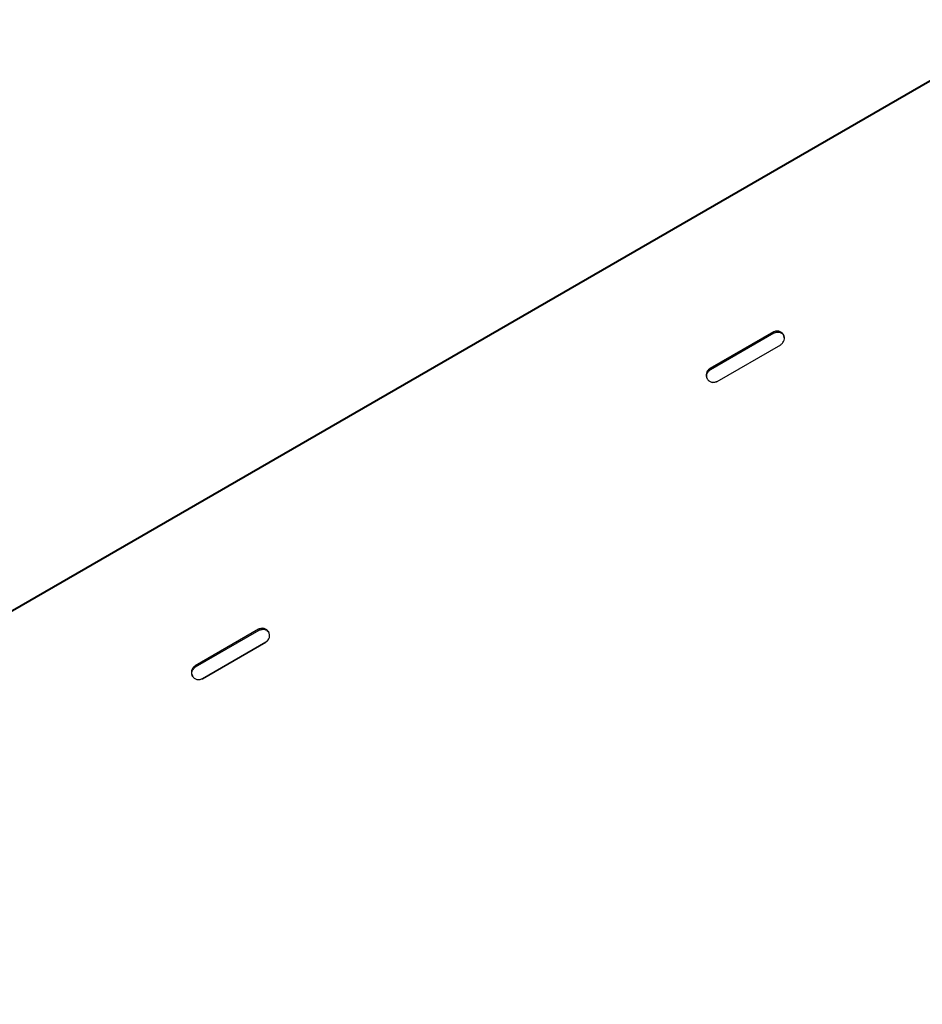
# Model space of a CAD drawing. Units: millimetres. Extents: x 510 to 1491, y 650 to 1320.
# Drawn here: x 797 to 828, y 1005 to 1038 of the extents above; entities that cross this region are included whole.
import ezdxf

# ---------------------------------------------------------------- set-up
doc = ezdxf.new("R2010")
doc.units = ezdxf.units.MM
doc.header["$LTSCALE"] = 100
doc.styles.add('SLDTEXTSTYLE1', font='TXT', dxfattribs={"width": 0.75})
doc.dimstyles.new('SLDDIMSTYLE4', dxfattribs={"dimtxt": 15.875, "dimasz": 8, "dimexe": 0, "dimexo": 0.0625, "dimgap": 3.96875, "dimtad": 2, "dimdec": 0, "dimrnd": 1e-09, "dimzin": 12, "dimdsep": 46, "dimtxsty": 'SLDTEXTSTYLE1', "dimblk1": 'DOT', "dimblk2": 'DOT', "dimsah": 1, "dimcen": 0.09, "dimse1": 1, "dimse2": 1, "dimadec": 0, "dimazin": 3, "dimtfac": 1, "dimtdec": 0, "dimtofl": 0, "dimtmove": 0, "dimatfit": 3, "dimldrblk": 'DOT', "dimfxl": 0, "dimfrac": 2, "dimtolj": 1, "dimtzin": 12, "dimarcsym": 0})

# ---------------------------------------------------------------- blocks, each defined once
blk = doc.blocks.new('_DOT')
at = {"color": 0, "linetype": 'ByBlock', "lineweight": -2}
blk.add_line((-0.5, 0), (-1, 0), dxfattribs=at)
at = {"color": 0, "linetype": 'ByBlock', "const_width": 0.5}
blk.add_lwpolyline([(-0.25, 0, 1), (0.25, 0, 1)], format="xyb", close=True, dxfattribs=at)
blk = doc.blocks.new('_D_6')
at = {"color": 7, "linetype": 'Continuous', "lineweight": 18}
blk.add_line((1251.134, 1299.273), (690.188, 1299.273), dxfattribs=at)
at = {"color": 7, "linetype": 'Continuous', "lineweight": 18, "xscale": 8, "yscale": 8, "rotation": 180.0000000000004}
blk.add_blockref('_DOT', (690.188, 1299.273), dxfattribs=at)
at = {"color": 7, "linetype": 'Continuous', "lineweight": 18, "xscale": 8, "yscale": 8}
blk.add_blockref('_DOT', (1251.134, 1299.273), dxfattribs=at)
at = {"color": 7, "linetype": 'Continuous', "lineweight": 18, "insert": (953.066, 1319.737), "char_height": 15.875, "attachment_point": 1, "style": 'SLDTEXTSTYLE1'}
blk.add_mtext('561', dxfattribs=at)
blk = doc.blocks.new('_D_8')
at = {"color": 7, "linetype": 'Continuous', "lineweight": 18}
blk.add_line((531.096, 865.714), (531.096, 1140.575), dxfattribs=at)
at = {"color": 7, "linetype": 'Continuous', "lineweight": 18, "xscale": 8, "yscale": 8}
for p, rotation in [((531.096, 1140.575, -8.1), 90.0000000000004), ((531.096, 865.714, -8.1), 270.0000000000004)]:
    blk.add_blockref('_DOT', p, dxfattribs=dict(at, rotation=rotation))
at = {"color": 7, "linetype": 'Continuous', "lineweight": 18, "insert": (510.632, 985.55), "char_height": 15.875, "attachment_point": 1, "rotation": 90, "style": 'SLDTEXTSTYLE1'}
blk.add_mtext('275', dxfattribs=at)

msp = doc.modelspace()

# ---------------------------------------------------------------- linework, layer by layer
at = {"color": 7, "linetype": 'Continuous', "lineweight": 25}
for p, q in [((855.626, 1052.326), (782.967, 1010.376)), ((782.972, 1010.367), (855.631, 1052.317)), ((822.754, 1027.863), (820.588, 1026.613)), ((822.754, 1027.861), (820.589, 1026.611)), ((822.754, 1027.863), (822.754, 1027.861)), ((820.608, 1026.579), (822.773, 1027.829)), ((820.838, 1026.18), (823.004, 1027.43)), ((820.839, 1026.178), (823.004, 1027.428)), ((823.004, 1027.428), (823.004, 1027.43)), ((820.588, 1026.613), (820.589, 1026.611)), ((820.839, 1026.178), (820.838, 1026.18)), ((805.216, 1017.738), (803.051, 1016.488)), ((805.217, 1017.736), (803.052, 1016.486)), ((803.071, 1016.454), (805.236, 1017.704)), ((805.216, 1017.738), (805.217, 1017.736)), ((803.301, 1016.055), (805.467, 1017.305)), ((803.302, 1016.053), (805.467, 1017.303)), ((805.467, 1017.303), (805.467, 1017.305)), ((803.051, 1016.488), (803.052, 1016.486)), ((803.302, 1016.053), (803.301, 1016.055))]:
    msp.add_line(p, q, dxfattribs=at)
for points, knots in [([(823.004, 1027.428), (823.032, 1027.45), (823.083, 1027.491), (823.127, 1027.581), (823.135, 1027.679), (823.101, 1027.773), (823.036, 1027.85), (822.948, 1027.893), (822.848, 1027.898), (822.787, 1027.875), (822.754, 1027.863)], [0, 0, 0, 0, 0.133936, 0.248681, 0.374684, 0.500023, 0.625297, 0.751434, 0.863871, 1, 1, 1, 1]), ([(823.004, 1027.43), (823.031, 1027.452), (823.082, 1027.493), (823.127, 1027.582), (823.134, 1027.679), (823.101, 1027.773), (823.036, 1027.849), (822.949, 1027.892), (822.849, 1027.897), (822.788, 1027.874), (822.754, 1027.861)], [0, 0, 0, 0, 0.13437, 0.249285, 0.375112, 0.500022, 0.62487, 0.750818, 0.863417, 1, 1, 1, 1]), ([(822.773, 1027.829), (822.806, 1027.842), (822.867, 1027.866), (822.966, 1027.859), (823.051, 1027.822), (823.086, 1027.774), (823.102, 1027.753)], [0, 0, 0, 0, 0.282349, 0.523844, 0.788259, 1, 1, 1, 1]), ([(820.588, 1026.613), (820.561, 1026.591), (820.51, 1026.55), (820.465, 1026.46), (820.458, 1026.362), (820.492, 1026.268), (820.557, 1026.191), (820.645, 1026.148), (820.745, 1026.143), (820.806, 1026.166), (820.839, 1026.178)], [0, 0, 0, 0, 0.133925, 0.248674, 0.374679, 0.500021, 0.625296, 0.751419, 0.863871, 1, 1, 1, 1]), ([(820.589, 1026.611), (820.562, 1026.589), (820.511, 1026.548), (820.466, 1026.459), (820.459, 1026.362), (820.492, 1026.268), (820.557, 1026.192), (820.644, 1026.149), (820.744, 1026.144), (820.805, 1026.167), (820.838, 1026.18)], [0, 0, 0, 0, 0.1343715, 0.2492856, 0.3751166, 0.5000273, 0.6248667, 0.7508305, 0.8634299, 1, 1, 1, 1]), ([(820.51, 1026.256), (820.499, 1026.28), (820.476, 1026.335), (820.485, 1026.426), (820.53, 1026.515), (820.58, 1026.556), (820.608, 1026.579)], [0, 0, 0, 0, 0.211305, 0.476126, 0.712861, 1, 1, 1, 1]), ([(805.467, 1017.303), (805.495, 1017.325), (805.546, 1017.366), (805.59, 1017.456), (805.598, 1017.554), (805.564, 1017.648), (805.499, 1017.725), (805.411, 1017.768), (805.311, 1017.773), (805.25, 1017.75), (805.216, 1017.738)], [0, 0, 0, 0, 0.1339226, 0.2486732, 0.374677, 0.5000157, 0.6252999, 0.7514205, 0.8638567, 1, 1, 1, 1]), ([(805.467, 1017.305), (805.494, 1017.327), (805.545, 1017.368), (805.59, 1017.457), (805.597, 1017.554), (805.564, 1017.648), (805.499, 1017.724), (805.412, 1017.767), (805.312, 1017.772), (805.251, 1017.749), (805.217, 1017.736)], [0, 0, 0, 0, 0.134361, 0.249279, 0.375107, 0.500015, 0.624863, 0.750815, 0.86343, 1, 1, 1, 1]), ([(805.236, 1017.704), (805.269, 1017.717), (805.33, 1017.741), (805.429, 1017.734), (805.514, 1017.697), (805.549, 1017.649), (805.565, 1017.628)], [0, 0, 0, 0, 0.282348, 0.523843, 0.788256, 1, 1, 1, 1]), ([(803.051, 1016.488), (803.024, 1016.466), (802.973, 1016.425), (802.928, 1016.335), (802.921, 1016.237), (802.955, 1016.143), (803.02, 1016.066), (803.108, 1016.023), (803.208, 1016.018), (803.269, 1016.041), (803.302, 1016.053)], [0, 0, 0, 0, 0.133927, 0.248675, 0.37468, 0.50002, 0.625296, 0.751433, 0.86387, 1, 1, 1, 1]), ([(803.052, 1016.486), (803.025, 1016.464), (802.974, 1016.423), (802.929, 1016.334), (802.922, 1016.237), (802.955, 1016.143), (803.02, 1016.067), (803.107, 1016.024), (803.207, 1016.019), (803.268, 1016.042), (803.301, 1016.055)], [0, 0, 0, 0, 0.1343602, 0.2492742, 0.3751062, 0.500015, 0.6248658, 0.7508147, 0.8634295, 1, 1, 1, 1]), ([(802.973, 1016.131), (802.962, 1016.155), (802.939, 1016.21), (802.948, 1016.301), (802.993, 1016.39), (803.043, 1016.431), (803.071, 1016.454)], [0, 0, 0, 0, 0.211303, 0.476117, 0.712867, 1, 1, 1, 1])]:
    msp.add_open_spline(points, degree=3, knots=knots, dxfattribs=at)

# ---------------------------------------------------------------- dimensions: what is measured, and where the dimension line sits
at = {"color": 7, "linetype": 'Continuous', "lineweight": 18}
dim = msp.add_linear_dim(base=(690.188, 1299.273), p1=(1251.134, 942.299), p2=(690.188, 1034.877), dimstyle='SLDDIMSTYLE4', dxfattribs=at)
dim.commit()
dim.dimension.update_dxf_attribs({"geometry": '_D_6', "text_midpoint": (970.661, 1299.273), "dimtype": 160})
dim = msp.add_linear_dim(base=(531.096, 1140.575), p1=(883.241, 865.714), p2=(948.707, 1140.575), angle=90, dimstyle='SLDDIMSTYLE4', dxfattribs=at)
dim.commit()
dim.dimension.update_dxf_attribs({"geometry": '_D_8', "text_midpoint": (531.096, 1003.144), "dimtype": 160})

doc.saveas('drawing.dxf')
